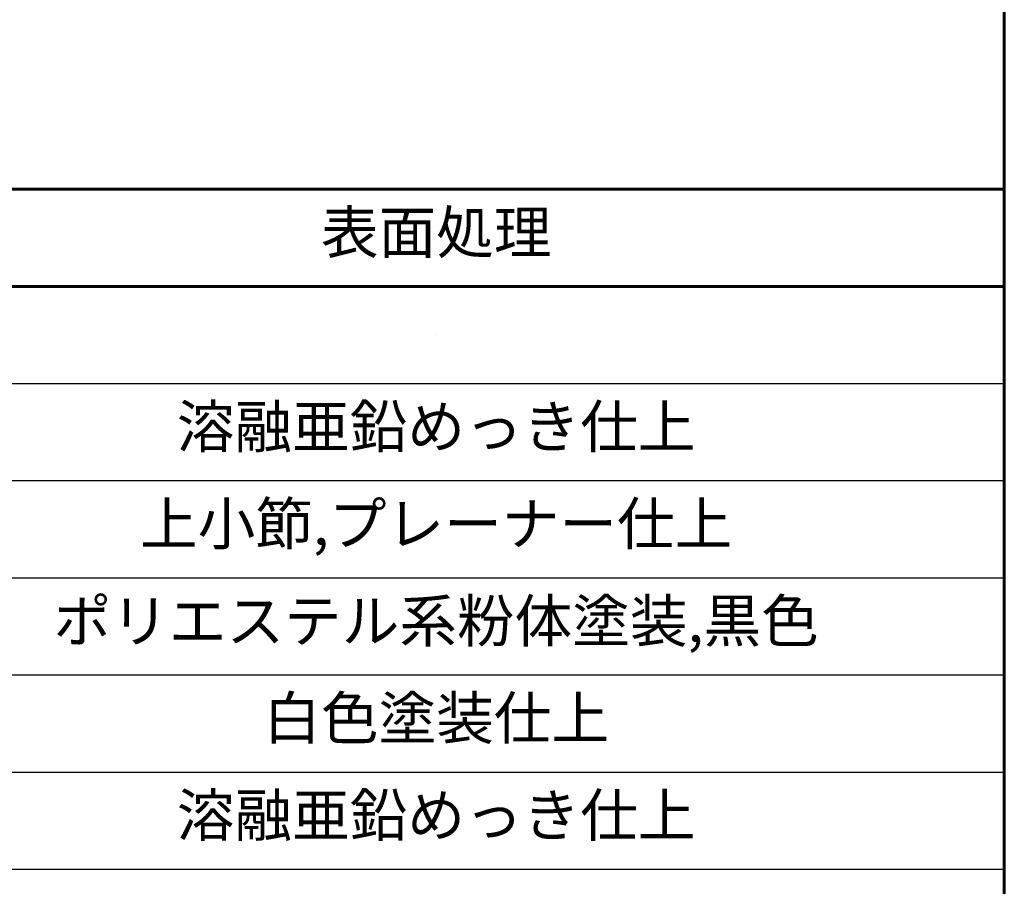
# Model space of a CAD drawing. Extents: x 0 to 420, y 0 to 297.
# Drawn here: x 363 to 410, y 40 to 81 of the extents above; entities that cross this region are included whole.
import ezdxf
from ezdxf.enums import TextEntityAlignment as Align

# ---------------------------------------------------------------- set-up
doc = ezdxf.new("R2010")
doc.units = 0
doc.layers.add('実線1', color=7, linetype='Continuous', lineweight=25)
doc.styles.add('MSゴシック', font='MS Gothic.ttf')
doc.styles.add('高さなしMSゴシック', font='MS Gothic.ttf')

# ---------------------------------------------------------------- blocks, each defined once
blk = doc.blocks.new('A3規格図枠')
at = {"layer": '実線1', "lineweight": 60}
blk.add_line((410, 287), (410, 10), dxfattribs=at)
at = {"layer": '実線1', "style": 'MSゴシック', "flags": 8}
for tag, p in [('作図者', (344.5, 19)), ('製作日', (363, 19))]:
    blk.add_attdef(tag, text='', height=2.5, dxfattribs=at).set_placement(p, align=Align.MIDDLE_CENTER)
at = {"layer": '実線1', "style": 'MSゴシック'}
blk.add_attdef('製品名', text='', height=6, dxfattribs=at).set_placement((296.5, 16), align=Align.MIDDLE_CENTER)
at = {"layer": '実線1', "style": 'MSゴシック', "flags": 8}
blk.add_attdef('検図者', text='', height=2.5, dxfattribs=at).set_placement((344.5, 13), align=Align.MIDDLE)
blk = doc.blocks.new('*U10')
at = {"color": 0, "transparency": 16777216, "insert": (131.101, -6.9), "char_height": 2, "width": 53.19747, "attachment_point": 5, "style": '高さなしMSゴシック'}
blk.add_mtext('{\\K\u3000\u3000\u3000\u3000\u3000}\u3000', dxfattribs=at)
blk = doc.blocks.new('*U11')
at = {"color": 0, "transparency": 16777216, "insert": (131.101, -41.4), "char_height": 2, "width": 53.19747, "attachment_point": 5, "style": '高さなしMSゴシック'}
blk.add_mtext('{\\K\u3000\u3000\u3000\u3000}\u3000\u3000', dxfattribs=at)
blk = doc.blocks.new('*T12')
at = {"color": 0, "lineweight": 60, "transparency": 16777216}
for p, q in [((0, 0), (158, 0)), ((0, 0), (0, -50.6)), ((158, 0), (158, -50.6)), ((0, -4.6), (158, -4.6)), ((80.81, -50.6), (158, -50.6))]:
    blk.add_line(p, q, dxfattribs=at)
at = {"color": 0, "linetype": 'ByBlock', "lineweight": -2, "transparency": 16777216}
for p, q in [((9.817, 0), (9.817, -50.6)), ((43.595, 0), (43.595, -50.6)), ((80.81, 0), (80.81, -50.6)), ((104.203, 0), (104.203, -50.6)), ((0, -9.2), (104.203, -9.2)), ((0, -13.8), (158, -13.8)), ((0, -18.4), (158, -18.4)), ((0, -23), (158, -23)), ((0, -27.6), (158, -27.6)), ((0, -32.2), (158, -32.2)), ((0, -36.8), (80.81, -36.8)), ((0, -41.4), (80.81, -41.4)), ((0, -46), (80.81, -46)), ((0, -50.6), (80.81, -50.6))]:
    blk.add_line(p, q, dxfattribs=at)
at = {"color": 0, "lineweight": 25, "transparency": 16777216}
blk.add_line((104.203, -9.2), (158, -9.2), dxfattribs=at)
at = {"color": 0, "transparency": 16777216}
for name in ['*U10', '*U11']:
    blk.add_blockref(name, (0, 0), dxfattribs=at)
at = {"color": 0, "transparency": 16777216, "char_height": 2, "attachment_point": 5, "style": '高さなしMSゴシック'}
for s, insert, width in [('部番', (4.909, -2.3), 9.21716), ('名称', (26.706, -2.3), 33.17778), ('形状', (62.203, -2.3), 36.61519), ('材質', (92.506, -2.3), 22.79241), ('表面処理', (131.101, -2.3), 53.19747), ('(1)', (4.909, -6.9), 9.21716), ('LED照明ユニット', (26.706, -6.9), 33.17778), ('□100', (62.203, -6.9), 36.61519), ('樹脂', (92.506, -6.9), 22.79241), ('(2)', (4.909, -11.5), 9.21716), ('支柱', (26.706, -11.5), 33.17778), ('60 x 30 x 3.2t', (62.203, -11.5), 36.61519), ('STKR400', (92.506, -11.5), 22.79241), ('溶融亜鉛めっき仕上', (131.101, -11.5), 53.19747), ('(3)', (4.909, -16.1), 9.21716), ('支柱化粧材', (26.706, -16.1), 33.17778), ('120 x 55', (62.203, -16.1), 36.61519), ('東北産材針葉樹', (92.506, -16.1), 22.79241), ('上小節,プレーナー仕上', (131.101, -16.1), 53.19747), ('(4)', (4.909, -20.7), 9.21716), ('灯具', (26.706, -20.7), 33.17778), ('□120', (62.203, -20.7), 36.61519), ('A6005CS-T5', (92.506, -20.7), 22.79241), ('ポリエステル系粉体塗装,黒色', (131.101, -20.7), 53.19747), ('反射キャップ', (26.706, -25.3), 33.17778), ('白色塗装仕上', (131.101, -25.3), 53.19747), ('(5)', (4.909, -25.3), 9.21716), ('1.0t', (62.203, -25.3), 36.61519), ('SUS304', (92.506, -25.3), 22.79241), ('(6)', (4.909, -29.9), 9.21716), ('溶融亜鉛めっき仕上', (131.101, -29.9), 53.19747), ('ベース', (26.706, -29.9), 33.17778), ('9.0t', (62.203, -29.9), 36.61519), ('SS400', (92.506, -29.9), 22.79241), ('(7)', (4.909, -34.5), 9.21716), ('ガイド付皿タッピングビス', (26.706, -34.5), 33.17778), ('φ4.5 x 20', (62.203, -34.5), 36.61519), ('(8)', (4.909, -39.1), 9.21716), ('極低頭ボルト', (26.706, -39.1), 33.17778), ('M4 x 12 B', (62.203, -39.1), 36.61519), ('SUS', (92.506, -41.4), 22.79241), ('(9)', (4.909, -43.7), 9.21716), ('六角穴付ボルト', (26.706, -43.7), 33.17778), ('M6 x 50 B,W,SW', (62.203, -43.7), 36.61519), ('(10)', (4.909, -48.3), 9.21716), ('アンカーボルト', (26.706, -48.3), 33.17778), ('M12 x 100', (62.203, -48.3), 36.61519)]:
    blk.add_mtext(s, dxfattribs=dict(at, insert=insert, width=width))

msp = doc.modelspace()

# ---------------------------------------------------------------- block references
for name, p in [('A3規格図枠', (0, 0)), ('*T12', (252, 72.6))]:
    msp.add_blockref(name, p)

doc.saveas('drawing.dxf')
